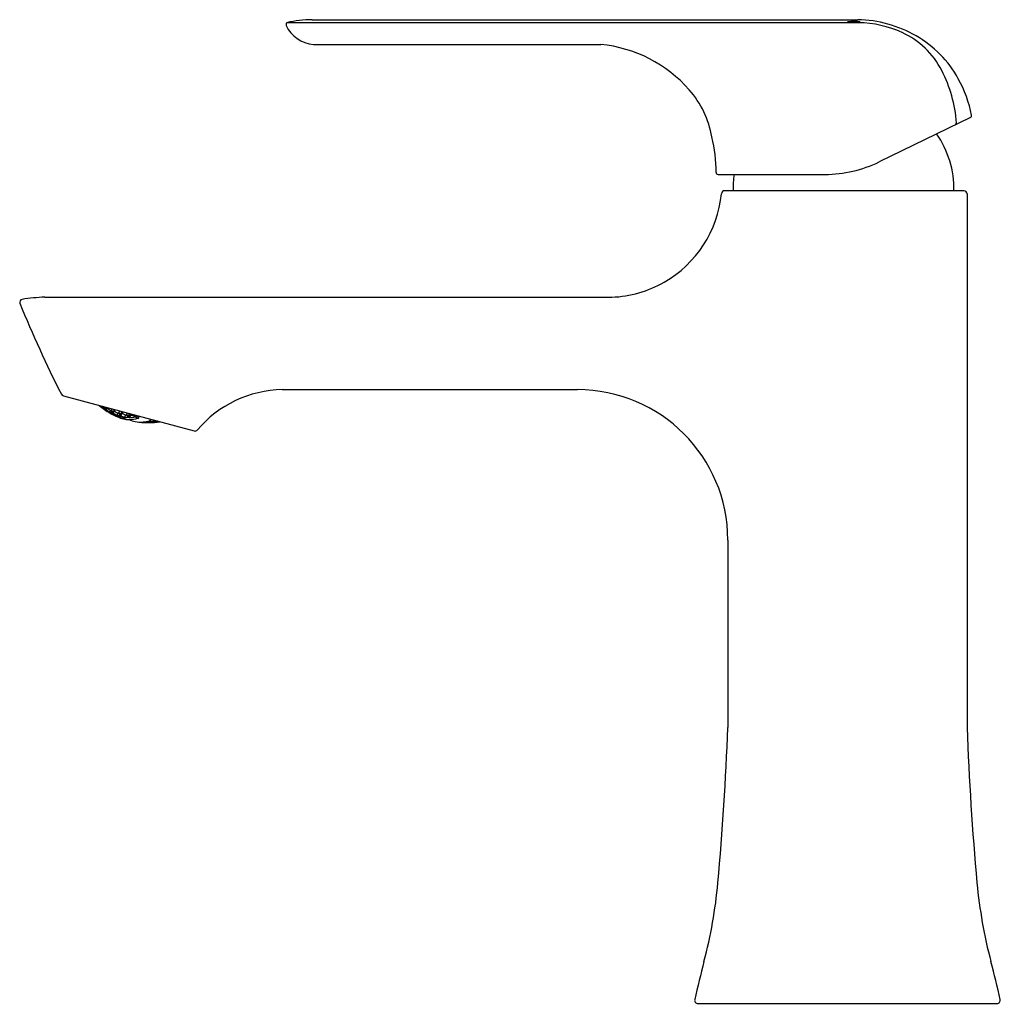
# Model space of a CAD drawing. Extents: x 6414.03 to 6420.15, y 300.11 to 306.26.
import ezdxf

# ---------------------------------------------------------------- set-up
doc = ezdxf.new("R2010")
doc.units = 0
doc.header["$LTSCALE"] = 0.64311
doc.layers.get('0').update_dxf_attribs({"color": 255, "linetype": 'CONTINUOUS'})
doc.layers.get('DEFPOINTS').update_dxf_attribs({"linetype": 'CONTINUOUS'})
doc.styles.get("Standard").update_dxf_attribs({"font": 'txt', "width": 0.8})

msp = doc.modelspace()

# ---------------------------------------------------------------- linework, layer by layer
for p, q in [((6415.8587, 306.261), (6419.265, 306.261)), ((6419.2695, 306.2422), (6415.7002, 306.2422)), ((6415.8665, 306.1064), (6417.6608, 306.1064)), ((6419.9686, 305.6511), (6419.399, 305.3733)), ((6418.3923, 305.295), (6419.0601, 305.295)), ((6419.9272, 305.1927), (6418.4339, 305.1927)), ((6419.9472, 305.1727), (6419.9472, 301.8415)), ((6414.1888, 304.5281), (6417.7297, 304.5281)), ((6414.3055, 303.9117), (6415.1218, 303.693)), ((6415.6716, 303.951), (6417.5143, 303.951)), ((6414.5529, 303.8455), (6414.5508, 303.8387)), ((6414.5594, 303.8424), (6414.5567, 303.8444)), ((6414.5769, 303.8373), (6414.5594, 303.8424)), ((6414.5667, 303.8293), (6414.5664, 303.8289)), ((6414.5757, 303.8366), (6414.5743, 303.8316)), ((6414.5759, 303.8393), (6414.5769, 303.8373)), ((6414.5888, 303.8149), (6414.5878, 303.8119)), ((6414.5979, 303.8225), (6414.5953, 303.8134)), ((6414.6073, 303.8309), (6414.6045, 303.8212)), ((6414.6115, 303.8057), (6414.611, 303.8038)), ((6414.6214, 303.816), (6414.6193, 303.8086)), ((6414.6308, 303.8246), (6414.6294, 303.8197)), ((6414.6344, 303.7942), (6414.6329, 303.789)), ((6414.6444, 303.8049), (6414.6414, 303.7943)), ((6414.6552, 303.8181), (6414.6516, 303.8057)), ((6414.6581, 303.7884), (6414.6568, 303.7839)), ((6414.6637, 303.7872), (6414.6616, 303.7802)), ((6414.6689, 303.8016), (6414.6661, 303.7919)), ((6414.6787, 303.8117), (6414.6771, 303.8062)), ((6414.6928, 303.7935), (6414.6894, 303.7818)), ((6414.7031, 303.8052), (6414.7004, 303.7959)), ((6414.7182, 303.7936), (6414.7147, 303.7815)), ((6414.7242, 303.7941), (6414.72, 303.7797)), ((6414.7491, 303.787), (6414.7513, 303.7836)), ((6414.7531, 303.7864), (6414.7623, 303.7894)), ((6414.7681, 303.7878), (6414.7651, 303.7774)), ((6414.7144, 303.7808), (6414.7199, 303.7791)), ((6414.7758, 303.7747), (6414.7787, 303.785)), ((6414.8483, 303.7663), (6414.8463, 303.7592)), ((6414.8672, 303.7542), (6414.8664, 303.7516)), ((6414.8793, 303.7552), (6414.8842, 303.7567)), ((6414.8943, 303.754), (6414.8906, 303.7519)), ((6418.4533, 303.012), (6418.4533, 301.8415)), ((6418.266, 300.1179), (6420.1344, 300.1179))]:
    msp.add_line(p, q)
for centre, radius, start, end in [((6415.8607, 305.5679), 0.6932, 90.16562, 103.38402), ((6419.2383, 305.9022), 0.348, 83.13793, 96.12922), ((6419.2431, 306.661), 0.4149, 264.18829, 275.07886), ((6419.2481, 305.4955), 0.7657, 60.20202, 88.74111), ((6415.7104, 306.2311), 0.015, 132.43545, 204.68755), ((6415.8825, 306.3103), 0.2045, 204.68755, 265.50807), ((6419.2599, 305.566), 0.6763, 65.37044, 89.18815), ((6419.3244, 305.7067), 0.5214, 27.02373, 65.37044), ((6419.2812, 305.5538), 0.6986, 29.00022, 60.17507), ((6417.5776, 305.2653), 0.8452, 41.27546, 84.35314), ((6419.0112, 305.547), 0.873, 4.6028, 27.02373), ((6419.2176, 305.5186), 0.7713, 10.87378, 29.00022), ((6417.7596, 305.425), 0.6031, 9.89101, 41.27546), ((6419.9633, 305.6618), 0.012, 296, 10.87378), ((6419.8695, 305.6161), 0.012, 296, 4.6028), ((6417.4959, 305.3133), 0.8844, 359.59926, 14.08868), ((6419.2741, 305.2069), 0.5906, 358.61571, 35.2304), ((6419.0601, 306.068), 0.773, 270, 296), ((6418.3923, 305.307), 0.012, 179.59926, 270), ((6419.0769, 305.2069), 0.5906, 171.41968, 181.38429), ((6417.701, 305.2444), 0.7163, 299.65426, 354.40651), ((6418.4339, 305.1727), 0.02, 90, 174.40651), ((6419.9272, 305.1727), 0.02, 0, 90), ((6417.6971, 305.2536), 0.7262, 272.57608, 299.56606), ((6414.2228, 303.4415), 1.0871, 91.79278, 99.25718), ((6414.0509, 304.4967), 0.018, 99.25718, 202.11371), ((6421.0091, 307.3241), 7.5288, 202.11371, 206.86405), ((6414.3107, 303.9311), 0.02, 206.86405, 255), ((6415.6856, 303.2389), 0.7123, 91.11948, 139.71553), ((6417.5143, 303.012), 0.939, 0, 90), ((6414.8945, 304.3008), 0.579, 230.83797, 239.14137), ((6414.8354, 304.2064), 0.4659, 229.84998, 232.30983), ((6414.764, 304.1188), 0.3527, 229.61877, 232.84357), ((6414.6296, 303.9083), 0.106, 221.76391, 229.14241), ((6414.5557, 303.8387), 0.00491, 180.31112, 192.10626), ((6414.6243, 303.9654), 0.1473, 240.1201, 247.36776), ((6414.6335, 303.9817), 0.1664, 240.80066, 247.17397), ((6414.6042, 303.8798), 0.0676, 219.8534, 233.88637), ((6414.8419, 304.2047), 0.4599, 231.50658, 232.04094), ((6414.6726, 303.9103), 0.1325, 211.00681, 217.60657), ((6414.6561, 303.9794), 0.179, 237.17091, 237.63613), ((6414.6737, 303.9091), 0.1319, 211.02635, 217.65047), ((6414.6129, 303.99), 0.1578, 250.69051, 257.30949), ((6414.5627, 303.8311), 0.00433, 263.88415, 328.69355), ((6414.8384, 304.2051), 0.4632, 234.43549, 238.32439), ((6414.5699, 303.8331), 0.00467, 262.45892, 340.53548), ((6414.8386, 304.2051), 0.463, 234.42552, 238.31655), ((6414.727, 303.916), 0.1684, 207.22424, 208.17112), ((6414.8449, 304.2034), 0.454, 234.01992, 237.99619), ((6414.8451, 304.2034), 0.4535, 233.99871, 237.97945), ((6414.6708, 303.9605), 0.172, 240.57274, 247.40786), ((6414.5928, 303.8109), 0.00512, 168.55417, 191.99356), ((6414.6664, 303.8752), 0.096, 222.05371, 229.99279), ((6414.6019, 303.8127), 0.00668, 173.48988, 193.64063), ((6414.6496, 303.9668), 0.1648, 250.8313, 257.1687), ((6414.651, 303.966), 0.1651, 250.83547, 257.16453), ((6414.6681, 303.8744), 0.096, 222.07497, 230.00851), ((6414.828, 304.2013), 0.4595, 239.88603, 246.42177), ((6414.7165, 303.8877), 0.1318, 211.66444, 218.23476), ((6414.6107, 303.8205), 0.00622, 173.86104, 195.75832), ((6414.6311, 303.983), 0.1663, 260.83966, 267.21838), ((6414.6325, 303.9822), 0.1666, 260.82898, 267.1963), ((6414.7178, 303.8867), 0.1314, 211.66987, 218.25952), ((6414.6069, 303.805), 0.00421, 262.20876, 343.52937), ((6414.8351, 304.2055), 0.4648, 240.5226, 244.29313), ((6414.8413, 304.2038), 0.4588, 240.34399, 244.16565), ((6414.6147, 303.8102), 0.00482, 269.08134, 341.04936), ((6414.8416, 304.2037), 0.4585, 240.33361, 244.15824), ((6414.7786, 303.9016), 0.177, 204.49865, 208.56475), ((6414.7806, 303.9011), 0.1774, 204.44592, 208.56835), ((6414.8479, 304.2021), 0.4463, 239.95315, 243.88678), ((6414.6245, 303.8216), 0.0053, 273.60423, 339.30161), ((6414.8481, 304.2021), 0.4458, 239.93452, 243.87311), ((6414.6376, 303.7888), 0.00469, 177.43556, 207.21101), ((6414.6889, 303.9469), 0.1696, 250.91973, 257.08027), ((6414.647, 303.7933), 0.00575, 170.08928, 202.4293), ((6414.7125, 303.8558), 0.0963, 222.4182, 230.30279), ((6414.6699, 303.9609), 0.1721, 260.59477, 266.75124), ((6414.7116, 303.8523), 0.0924, 222.18486, 230.38468), ((6414.6713, 303.9602), 0.1723, 260.59935, 266.7383), ((6414.6581, 303.8041), 0.00662, 166.02748, 199.93454), ((6414.7629, 303.8707), 0.1313, 211.87272, 218.45097), ((6414.6506, 303.9857), 0.1839, 270.39656, 276.42031), ((6414.652, 303.985), 0.1842, 270.37777, 276.39005), ((6414.7425, 303.8553), 0.1046, 211.37791, 219.67677), ((6414.8485, 304.2122), 0.4634, 246.20325, 249.93027), ((6414.6613, 303.7936), 0.00506, 277.58149, 341.30774), ((6414.8301, 304.1646), 0.412, 245.91165, 250.08573), ((6414.8257, 303.8872), 0.176, 204.07397, 208.58258), ((6414.8259, 303.8861), 0.1743, 204.09278, 208.60809), ((6414.851, 304.201), 0.4372, 245.89531, 249.84501), ((6414.6719, 303.8081), 0.00555, 280.19905, 339.66951), ((6414.8512, 304.2009), 0.4364, 245.88189, 249.83839), ((6414.7071, 303.7942), 0.00688, 165.33589, 204.84025), ((6414.813, 303.8602), 0.1324, 211.69319, 218.2362), ((6414.6667, 303.9991), 0.2106, 279.31313, 284.93615), ((6414.6682, 303.9981), 0.2105, 279.28557, 284.91005), ((6414.8144, 303.8596), 0.1318, 211.66435, 218.23485), ((6414.7226, 303.8007), 0.00529, 172.06333, 252.28629), ((6414.869, 303.8749), 0.1678, 206.04033, 208.17208), ((6414.8542, 304.2001), 0.4263, 251.98652, 256.01348), ((6414.8724, 303.8596), 0.1415, 211.12155, 213.29833), ((6414.866, 303.8542), 0.1316, 210.98613, 217.62725), ((6414.7175, 303.9406), 0.1764, 245.45797, 257.94578), ((6414.6528, 303.7854), 0.00431, 269.032, 340.87812), ((6414.8383, 304.2045), 0.4623, 246.33582, 247.61395), ((6414.6676, 303.7796), 0.00599, 174.20022, 205.38769), ((6414.697, 303.9479), 0.1744, 258.4958, 268.57407), ((6414.7176, 303.9376), 0.1735, 257.69015, 268.88647), ((6414.695, 303.78), 0.00583, 161.81413, 207.67688), ((6414.7645, 303.8457), 0.1018, 222.53951, 225.13426), ((6414.69, 303.9653), 0.188, 269.94776, 275.82051), ((6414.7097, 303.7831), 0.00522, 282.51278, 341.97004), ((6414.6544, 303.579), 0.2068, 71.31262, 74.14912), ((6414.7181, 303.9618), 0.1976, 268.89919, 286.1466), ((6414.7882, 303.9234), 0.1749, 245.5348, 258.56153), ((6414.7262, 303.778), 0.00635, 165.29337, 209.13191), ((6414.6942, 303.9859), 0.2126, 277.13394, 286.34505), ((6414.7553, 303.787), 0.00522, 219.89748, 256.60243), ((6414.7886, 303.9257), 0.1773, 258.56153, 274.56437), ((6414.7599, 303.779), 0.00543, 289.04935, 342.85597), ((6415.1209, 305.5247), 1.7874, 258.40759, 258.75298), ((6414.8213, 304.0982), 0.3528, 261.04913, 267.54953), ((6414.7719, 303.7758), 0.004, 286.1466, 344), ((6414.7857, 303.9621), 0.2138, 274.56437, 285.57605), ((6414.826, 303.9672), 0.2223, 264.89408, 268.54101), ((6414.8176, 303.9335), 0.1883, 269.95223, 275.81604), ((6414.8352, 303.9276), 0.1832, 264.44988, 265.32329), ((6414.8264, 304.5547), 0.8097, 269.57484, 273.38987), ((6414.8122, 303.9319), 0.1858, 276.46858, 287.01042), ((6414.8502, 303.8137), 0.0686, 255.55917, 258.91484), ((6414.8407, 304.1608), 0.4146, 269.44764, 273.79248), ((6414.8365, 303.7492), 0.0029, 280.94458, 336.05258), ((6414.8444, 304.0393), 0.293, 268.55438, 274.70354), ((6414.878, 303.8177), 0.0711, 240.27466, 243.46519), ((6414.8419, 303.7605), 0.0045, 285.57605, 344), ((6414.8461, 304.2076), 0.4535, 270.02049, 274.00135), ((6414.8715, 303.7513), 0.00504, 176.5684, 233.00416), ((6414.8448, 304.2253), 0.4716, 272.63698, 273.95444), ((6414.875, 303.8197), 0.0729, 264.55556, 274.61411), ((6414.8344, 303.9552), 0.2106, 279.28721, 284.90841), ((6414.8359, 303.9554), 0.2109, 279.31636, 284.93293), ((6414.877, 303.8195), 0.0725, 264.56525, 274.89413), ((6414.8272, 304.2834), 0.5391, 275.01149, 278.59609), ((6414.901, 303.816), 0.0655, 248.86281, 259.1372), ((6414.8067, 303.98), 0.2357, 287.53856, 288.9039), ((6414.9029, 303.8162), 0.0654, 248.85275, 259.14725), ((6414.8814, 303.75), 0.00305, 292.62285, 2.9496), ((6414.8425, 304.209), 0.4599, 275.95907, 277.08168), ((6414.8428, 304.2089), 0.4595, 275.97627, 276.97606), ((6415.127, 303.7124), 0.02, 255, 319.71553), ((6400.2768, 302.5052), 18.1886, 354.84555, 357.90875), ((6438.1237, 302.5052), 18.1886, 182.09125, 185.15445), ((6415.3576, 301.1555), 3.0475, 345.24816, 354.64562), ((6423.0429, 301.1555), 3.0475, 185.35438, 194.75184), ((6425.1827, 298.5685), 7.1125, 165.24816, 167.21618), ((6413.2178, 298.5685), 7.1125, 12.78382, 14.75184), ((6418.266, 300.1379), 0.02, 167.21618, 270), ((6420.1344, 300.1379), 0.02, 270, 12.78382)]:
    msp.add_arc(centre, radius, start, end)

# ---------------------------------------------------------------- texts
at = {"layer": 'DEFPOINTS'}
for tag, p, s in [('TRADENAME', (6419.1888, 300.1144), 'FORE LINE'), ('MODELNUMBER', (6419.189, 300.1161), 'K-30055T-4'), ('PRODUCT', (6419.189, 300.1127), 'BATHROOM SINK FAUCET')]:
    msp.add_attdef(tag, p, s, height=0.001, dxfattribs=at)

doc.saveas('drawing.dxf')
